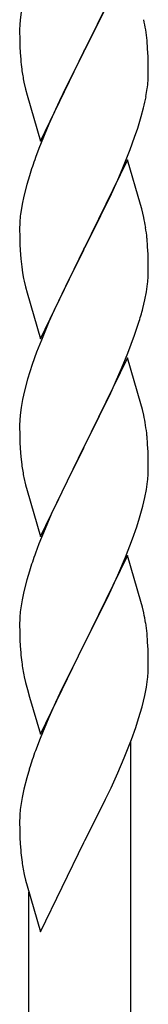
# Model space of a CAD drawing. Units: millimetres. Extents: x 250 to 8280, y 75 to 5795.
# Drawn here: x 6125 to 6147, y 4314 to 4478 of the extents above; entities that cross this region are included whole.
import ezdxf

# ---------------------------------------------------------------- set-up
doc = ezdxf.new("R2010")
doc.units = ezdxf.units.MM
doc.layers.add('YKK_A1', color=4, linetype='Continuous', lineweight=30)

msp = doc.modelspace()

# ---------------------------------------------------------------- linework, layer by layer
at = {"layer": 'YKK_A1', "linetype": 'Continuous', "ltscale": 0.5}
for p, q in [((6143.04, 4487.07), (6135.81, 4472.21)), ((6135.98, 4472.54), (6140.09, 4480.85)), ((6125.34, 4478.8), (6125.18, 4477.51)), ((6125.18, 4477.51), (6125.12, 4476.68)), ((6125.12, 4476.68), (6125.09, 4475.88)), ((6125.09, 4475.88), (6125.11, 4474.02)), ((6125.11, 4474.02), (6125.14, 4473.01)), ((6146.42, 4472.66), (6146.31, 4474.08)), ((6125.14, 4473.01), (6125.19, 4472.07)), ((6125.19, 4472.07), (6125.27, 4470.9)), ((6128.59, 4457.35), (6135.81, 4472.21)), ((6135.81, 4472.21), (6135.47, 4471.54)), ((6135.81, 4472.21), (6135.98, 4472.54)), ((6146.48, 4471.42), (6146.42, 4472.66)), ((6135.47, 4471.54), (6132.86, 4466.35)), ((6146.53, 4469.69), (6146.48, 4471.42)), ((6146.53, 4468.55), (6146.53, 4469.69)), ((6125.81, 4467.13), (6126.07, 4465.96)), ((6126.07, 4465.96), (6126.32, 4465)), ((6132.86, 4466.35), (6131.76, 4464.05)), ((6146.14, 4464.73), (6146.35, 4466.06)), ((6126.32, 4465), (6128.59, 4457.35)), ((6131.76, 4464.05), (6131.09, 4462.61)), ((6131.09, 4462.61), (6129.98, 4460.15)), ((6145.36, 4461.43), (6145.74, 4462.87)), ((6144.76, 4459.47), (6145.36, 4461.43)), ((6129.98, 4460.15), (6128.31, 4456.12)), ((6144.25, 4457.97), (6144.76, 4459.47)), ((6143.51, 4455.95), (6144.25, 4457.97)), ((6128.31, 4456.12), (6127.74, 4454.6)), ((6142.29, 4452.91), (6143.51, 4455.95)), ((6143.04, 4454.2), (6135.81, 4439.35)), ((6145.24, 4446.8), (6143.04, 4454.2)), ((6141.43, 4450.91), (6142.29, 4452.91)), ((6126.71, 4451.59), (6126.27, 4450.12)), ((6140.09, 4447.99), (6141.43, 4450.91)), ((6126.27, 4450.12), (6125.78, 4448.21)), ((6125.78, 4448.21), (6125.49, 4446.83)), ((6139.42, 4446.58), (6140.09, 4447.99)), ((6125.49, 4446.83), (6125.27, 4445.49)), ((6137.91, 4443.48), (6139.42, 4446.58)), ((6145.43, 4446.08), (6145.24, 4446.8)), ((6145.77, 4444.66), (6145.43, 4446.08)), ((6125.14, 4444.22), (6125.1, 4443.4)), ((6125.1, 4443.4), (6125.09, 4443.01)), ((6125.09, 4443.01), (6125.11, 4441.15)), ((6135.98, 4439.68), (6137.91, 4443.48)), ((6125.11, 4441.15), (6125.14, 4440.14)), ((6146.42, 4439.79), (6146.31, 4441.21)), ((6125.14, 4440.14), (6125.19, 4439.2)), ((6128.59, 4424.48), (6135.81, 4439.35)), ((6135.81, 4439.35), (6135.65, 4439.02)), ((6135.81, 4439.35), (6135.98, 4439.68)), ((6146.48, 4438.55), (6146.42, 4439.79)), ((6125.19, 4439.2), (6125.29, 4437.76)), ((6125.29, 4437.76), (6125.44, 4436.44)), ((6135.65, 4439.02), (6133.3, 4434.36)), ((6146.53, 4436.82), (6146.48, 4438.55)), ((6125.44, 4436.44), (6125.58, 4435.45)), ((6146.53, 4435.68), (6146.53, 4436.82)), ((6125.58, 4435.45), (6125.76, 4434.5)), ((6125.76, 4434.5), (6125.86, 4434.03)), ((6133.3, 4434.36), (6131.54, 4430.71)), ((6146.51, 4434.88), (6146.53, 4435.68)), ((6125.86, 4434.03), (6126.07, 4433.09)), ((6126.07, 4433.09), (6126.32, 4432.13)), ((6146.22, 4432.31), (6146.41, 4433.62)), ((6126.32, 4432.13), (6128.59, 4424.48)), ((6145.95, 4430.94), (6146.22, 4432.31)), ((6131.09, 4429.74), (6129.98, 4427.28)), ((6131.54, 4430.71), (6131.09, 4429.74)), ((6145.62, 4429.53), (6145.95, 4430.94)), ((6129.98, 4427.28), (6128.71, 4424.26)), ((6144.25, 4425.1), (6144.92, 4427.1)), ((6143.12, 4422.07), (6144.25, 4425.1)), ((6128.71, 4424.26), (6127.92, 4422.23)), ((6127.92, 4422.23), (6127.2, 4420.22)), ((6143.04, 4421.33), (6135.81, 4406.47)), ((6142.08, 4419.54), (6143.12, 4422.07)), ((6145.3, 4413.69), (6143.04, 4421.33)), ((6127.2, 4420.22), (6126.41, 4417.74)), ((6140.09, 4415.12), (6141.64, 4418.54)), ((6141.64, 4418.54), (6142.08, 4419.54)), ((6126.41, 4417.74), (6125.89, 4415.81)), ((6125.89, 4415.81), (6125.58, 4414.41)), ((6139.2, 4413.25), (6140.09, 4415.12)), ((6125.34, 4413.06), (6125.18, 4411.77)), ((6125.58, 4414.41), (6125.34, 4413.06)), ((6137.7, 4410.19), (6139.2, 4413.25)), ((6145.55, 4412.73), (6145.3, 4413.69)), ((6125.18, 4411.77), (6125.12, 4410.94)), ((6145.77, 4411.79), (6145.55, 4412.73)), ((6125.12, 4410.94), (6125.09, 4410.14)), ((6125.09, 4410.14), (6125.11, 4408.28)), ((6135.98, 4406.8), (6137.7, 4410.19)), ((6125.11, 4408.28), (6125.14, 4407.26)), ((6146.42, 4406.92), (6146.31, 4408.34)), ((6125.14, 4407.26), (6125.19, 4406.32)), ((6135.81, 4406.47), (6135.98, 4406.8)), ((6146.48, 4405.68), (6146.42, 4406.92)), ((6125.19, 4406.32), (6125.29, 4404.88)), ((6125.29, 4404.88), (6125.44, 4403.57)), ((6128.59, 4391.61), (6135.81, 4406.47)), ((6135.65, 4406.14), (6132.65, 4400.16)), ((6135.81, 4406.47), (6135.65, 4406.14)), ((6146.53, 4403.95), (6146.48, 4405.68)), ((6146.53, 4402.81), (6146.53, 4403.95)), ((6146.51, 4402.01), (6146.53, 4402.81)), ((6125.81, 4401.39), (6126.07, 4400.21)), ((6126.07, 4400.21), (6126.32, 4399.26)), ((6132.65, 4400.16), (6131.54, 4397.83)), ((6146.22, 4399.44), (6146.41, 4400.75)), ((6126.32, 4399.26), (6128.59, 4391.61)), ((6145.95, 4398.07), (6146.22, 4399.44)), ((6131.54, 4397.83), (6130.42, 4395.41)), ((6145.07, 4394.72), (6145.62, 4396.66)), ((6145.62, 4396.66), (6145.95, 4398.07)), ((6130.42, 4395.41), (6129.34, 4392.91)), ((6144.6, 4393.23), (6145.07, 4394.72)), ((6129.34, 4392.91), (6128.31, 4390.38)), ((6143.89, 4391.22), (6144.6, 4393.23)), ((6128.31, 4390.38), (6127.74, 4388.86)), ((6142.71, 4388.18), (6143.89, 4391.22)), ((6143.04, 4388.46), (6135.81, 4373.6)), ((6141.43, 4385.17), (6142.71, 4388.18)), ((6145.3, 4380.82), (6143.04, 4388.46)), ((6126.71, 4385.85), (6126.27, 4384.38)), ((6126.27, 4384.38), (6125.78, 4382.47)), ((6140.32, 4382.72), (6141.43, 4385.17)), ((6125.78, 4382.47), (6125.49, 4381.09)), ((6139.65, 4381.3), (6140.32, 4382.72)), ((6125.49, 4381.09), (6125.27, 4379.75)), ((6137.7, 4377.32), (6139.65, 4381.3)), ((6145.55, 4379.86), (6145.3, 4380.82)), ((6145.77, 4378.92), (6145.55, 4379.86)), ((6125.1, 4377.66), (6125.09, 4377.26)), ((6125.09, 4377.26), (6125.11, 4375.4)), ((6125.14, 4378.47), (6125.1, 4377.66)), ((6135.98, 4373.93), (6137.7, 4377.32)), ((6125.11, 4375.4), (6125.14, 4374.39)), ((6146.42, 4374.05), (6146.31, 4375.47)), ((6125.14, 4374.39), (6125.19, 4373.45)), ((6135.81, 4373.6), (6135.98, 4373.93)), ((6146.48, 4372.81), (6146.42, 4374.05)), ((6125.19, 4373.45), (6125.27, 4372.29)), ((6128.59, 4358.74), (6135.81, 4373.6)), ((6135.47, 4372.93), (6132.2, 4366.37)), ((6135.81, 4373.6), (6135.47, 4372.93)), ((6146.53, 4371.08), (6146.48, 4372.81)), ((6146.53, 4369.94), (6146.53, 4371.08)), ((6146.51, 4369.14), (6146.53, 4369.94)), ((6125.86, 4368.29), (6126.07, 4367.35)), ((6126.07, 4367.35), (6126.39, 4366.15)), ((6146.22, 4366.57), (6146.41, 4367.88)), ((6126.39, 4366.15), (6126.75, 4364.88)), ((6132.2, 4366.37), (6131.09, 4364)), ((6145.95, 4365.2), (6146.22, 4366.57)), ((6126.75, 4364.88), (6128.59, 4358.74)), ((6131.09, 4364), (6129.98, 4361.54)), ((6145.49, 4363.31), (6145.95, 4365.2)), ((6144.92, 4361.36), (6145.49, 4363.31)), ((6129.98, 4361.54), (6128.51, 4358.01)), ((6144.43, 4359.86), (6144.92, 4361.36)), ((6143.7, 4357.85), (6144.43, 4359.86)), ((6128.51, 4358.01), (6127.74, 4355.99)), ((6142.5, 4354.81), (6143.7, 4357.85)), ((6143.64, 4126.52), (6143.64, 4357.66)), ((6141.43, 4352.3), (6142.5, 4354.81)), ((6126.71, 4352.98), (6126.27, 4351.51)), ((6126.27, 4351.51), (6125.78, 4349.6)), ((6140.32, 4349.85), (6141.43, 4352.3)), ((6125.78, 4349.6), (6125.49, 4348.22)), ((6139.42, 4347.96), (6140.32, 4349.85)), ((6125.49, 4348.22), (6125.27, 4346.88)), ((6137.7, 4344.45), (6139.42, 4347.96)), ((6125.1, 4344.8), (6125.09, 4344.4)), ((6125.09, 4344.4), (6125.11, 4342.54)), ((6125.14, 4345.61), (6125.1, 4344.8)), ((6135.98, 4341.06), (6137.7, 4344.45)), ((6125.11, 4342.54), (6125.14, 4341.53)), ((6125.14, 4341.53), (6125.19, 4340.59)), ((6135.81, 4340.73), (6135.98, 4341.06)), ((6125.19, 4340.59), (6125.27, 4339.42)), ((6128.59, 4325.88), (6135.81, 4340.73)), ((6125.86, 4335.42), (6126.07, 4334.48)), ((6126.07, 4334.48), (6126.32, 4333.52)), ((6126.32, 4333.52), (6128.59, 4325.88)), ((6126.64, 4132.9), (6126.64, 4332.46))]:
    msp.add_line(p, q, dxfattribs=at)
for centre, radius, start, end in [((6104.31, 4468.82), 42.37, 9.5672, 11.859), ((6101.58, 4469.22), 45, 6.1963, 8.4881), ((6165.22, 4474.35), 40.1, 184.9379, 187.2297), ((6179.99, 4477.47), 55.16, 188.5086, 190.8003), ((6114.42, 4470.07), 32.18, 352.8335, 355.1252), ((6116.26, 4469.07), 30.27, 356.7243, 359.016), ((6099.57, 4473.8), 47.45, 346.6856, 348.9773), ((6202.34, 4427.35), 79.42, 159.9344, 162.2261), ((6157.08, 4441.6), 32.04, 173.0323, 175.3241), ((6104.31, 4435.95), 42.37, 9.5672, 11.859), ((6101.45, 4436.35), 45.12, 6.176, 8.4678), ((6115.09, 4436.87), 31.49, 354.0716, 356.3633), ((6084.52, 4445.81), 63.23, 342.7842, 345.076), ((6104.29, 4403.08), 42.38, 9.5641, 11.8559), ((6101.5, 4403.48), 45.07, 6.1841, 8.4759), ((6180.04, 4411.73), 55.21, 188.4999, 190.7916), ((6115.08, 4404.01), 31.5, 354.0735, 356.3652), ((6202.38, 4361.61), 79.46, 159.9431, 162.2349), ((6157.13, 4375.86), 32.09, 173.0414, 175.3331), ((6104.28, 4370.21), 42.39, 9.561, 11.8527), ((6101.52, 4370.61), 45.06, 6.1862, 8.4779), ((6165.11, 4375.74), 39.99, 184.955, 187.2468), ((6185.91, 4379.99), 61.18, 188.738, 191.0297), ((6115.1, 4371.14), 31.48, 354.0697, 356.3614), ((6202.35, 4328.74), 79.44, 159.9373, 162.229), ((6157.09, 4343), 32.06, 173.0346, 175.3263), ((6165.15, 4342.88), 40.03, 184.9493, 187.241), ((6185.93, 4347.12), 61.2, 188.734, 191.0257)]:
    msp.add_arc(centre, radius, start, end, dxfattribs=at)

doc.saveas('drawing.dxf')
